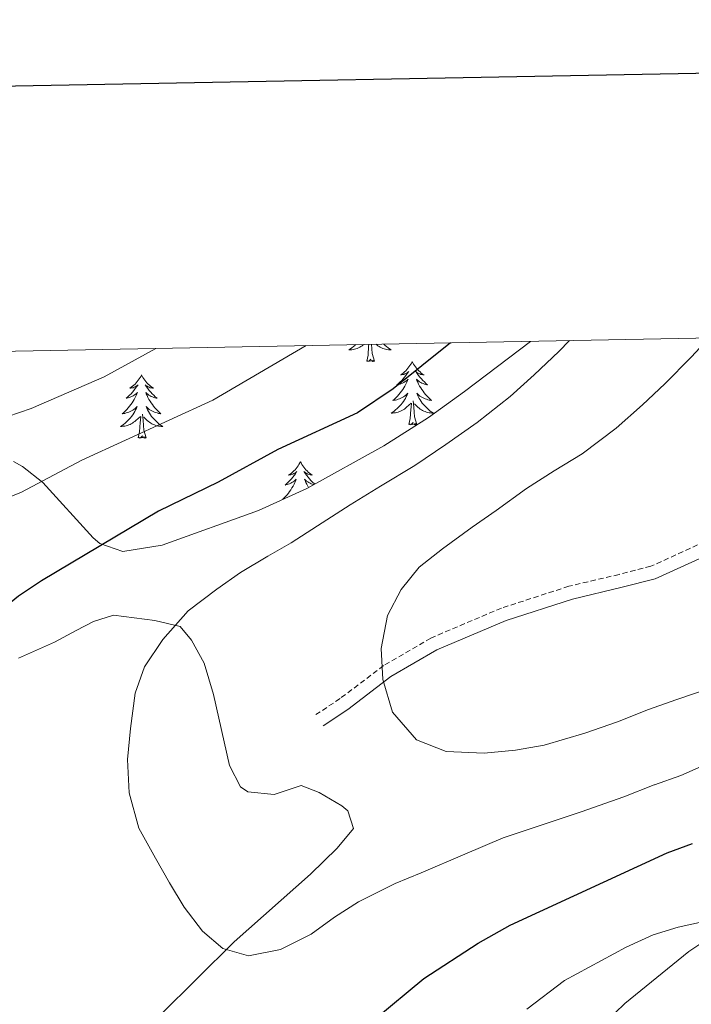
# Model space of a CAD drawing. Units: metres. Extents: x 626858 to 631368, y 4738459 to 4741512.
# Drawn here: x 628082 to 628208, y 4741066 to 4741251 of the extents above; entities that cross this region are included whole.
import ezdxf

# ---------------------------------------------------------------- set-up
doc = ezdxf.new("R2010")
doc.units = ezdxf.units.M
doc.header["$MEASUREMENT"] = 0
doc.linetypes.add('TRAZOSX2', pattern=[1.5, 1, -0.5])
for name, color, linetype, lineweight in [('Level 21', 19, 'Continuous', 0), ('Level 35', 92, 'Continuous', 0), ('Level 36', 19, 'Continuous', 40), ('Level 4', 36, 'Continuous', 30), ('Level 5', 36, 'Continuous', 0), ('Level 61', 19, 'Continuous', 0), ('Level 63', 7, 'Continuous', 0)]:
    doc.layers.add(name, color=color, linetype=linetype, lineweight=lineweight)

msp = doc.modelspace()

# ---------------------------------------------------------------- linework, layer by layer
at = {"layer": 'Level 21', "color": 19, "linetype": 'TRAZOSX2', "lineweight": 0}
msp.add_polyline3d([(628216.48, 4741155.55, 690), (628200.84, 4741148.41, 689.38), (628194.86, 4741146.87, 688.11), (628185.4, 4741144.65, 688.11), (628172.72, 4741140.53, 687.79), (628159.41, 4741134.89, 685.27), (628150.51, 4741129.7, 684.99), (628142.3, 4741123.47, 684.64), (628137.77, 4741120.45, 684.01)], dxfattribs=at)
at = {"layer": 'Level 21', "color": 19, "linetype": 'Continuous', "lineweight": 0}
msp.add_polyline3d([(628139.15, 4741118.37, 684.01), (628143.75, 4741121.43, 684.64), (628151.9, 4741127.62, 684.99), (628160.53, 4741132.65, 685.27), (628173.59, 4741138.19, 687.79), (628186.07, 4741142.24, 688.11), (628195.45, 4741144.45, 688.11), (628201.67, 4741146.05, 689.38), (628217.55, 4741153.3, 690)], dxfattribs=at)
at = {"layer": 'Level 35', "color": 92, "linetype": 'Continuous', "lineweight": 0, "ltscale": 0.5}
msp.add_polyline3d([(628178.2, 4741190.8, 683.13), (628165.76, 4741181.38, 683.04), (628158.95, 4741176.42, 682.44), (628150.57, 4741171.1, 681.45), (628136.02, 4741163.09, 679.7), (628126.95, 4741158.95, 678.78), (628108.8, 4741152.37, 676.98), (628101.4, 4741151.17, 675.92), (628097.06, 4741152.72, 673.94), (628095.81, 4741153.79, 673.39), (628086.32, 4741164.18, 669.69), (628082.47, 4741167.21, 668.76), (628080.76, 4741168.17, 668.67)], dxfattribs=at)
at = {"layer": 'Level 36', "color": 92, "linetype": 'Continuous', "lineweight": 0}
for points in [[(628145.24, 4741190.19, 0.01), (628145.1, 4741190.04, 0.01), (628144.83, 4741189.81, 0.01), (628144.55, 4741189.59, 0.01), (628144.26, 4741189.38, 0.01), (628143.97, 4741189.19, 0.01), (628144.23, 4741189.2, 0.01), (628144.5, 4741189.22, 0.01), (628144.76, 4741189.26, 0.01), (628145.02, 4741189.32, 0.01), (628145.27, 4741189.39, 0.01), (628145.52, 4741189.48, 0.01), (628145.77, 4741189.58, 0.01), (628146, 4741189.7, 0.01), (628146.23, 4741189.83, 0.01), (628146.46, 4741189.97, 0.01), (628146.67, 4741190.13, 0.01), (628146.77, 4741190.21, 0.01)], [(628147.33, 4741187.05, 0.01), (628147.57, 4741188.17, 0.01), (628147.69, 4741189.91, 0.01), (628147.72, 4741190.23, 0.01)], [(628148.8, 4741187.05, 0.01), (628148.37, 4741188.49, 0.01), (628148.28, 4741189.4, 0.01), (628148.24, 4741190.24, 0.01)], [(628150.55, 4741190.29, 0.01), (628150.8, 4741190.04, 0.01), (628151.07, 4741189.81, 0.01), (628151.35, 4741189.59, 0.01), (628151.64, 4741189.38, 0.01), (628151.93, 4741189.19, 0.01), (628151.66, 4741189.2, 0.01), (628151.4, 4741189.22, 0.01), (628151.14, 4741189.26, 0.01), (628150.88, 4741189.32, 0.01), (628150.62, 4741189.39, 0.01), (628150.37, 4741189.48, 0.01), (628150.13, 4741189.58, 0.01), (628149.89, 4741189.7, 0.01), (628149.66, 4741189.83, 0.01), (628149.44, 4741189.97, 0.01), (628149.23, 4741190.13, 0.01), (628149.08, 4741190.26, 0.01)], [(628148.8, 4741187.05, 0.01), (628148.62, 4741186.98, 0.01), (628148.6, 4741187.22, 0.01), (628148.42, 4741187, 0.01), (628148.29, 4741187.2, 0.01), (628148.17, 4741187.1, 0.01), (628147.9, 4741187.04, 0.01), (628148.1, 4741187.43, 0.01), (628147.71, 4741187.05, 0.01), (628147.53, 4741187, 0.01), (628147.48, 4741187.16, 0.01), (628147.33, 4741187.05, 0.01)], [(628155.91, 4741186.98, 0.01), (628155.8, 4741186.76, 0.01), (628155.64, 4741186.49, 0.01), (628155.47, 4741186.22, 0.01), (628155.29, 4741185.97, 0.01), (628155.1, 4741185.72, 0.01), (628154.89, 4741185.48, 0.01), (628154.67, 4741185.25, 0.01), (628154.44, 4741185.04, 0.01), (628154.2, 4741184.83, 0.01), (628153.95, 4741184.64, 0.01), (628153.69, 4741184.47, 0.01), (628153.89, 4741184.49, 0.01), (628154.09, 4741184.53, 0.01), (628154.29, 4741184.58, 0.01), (628154.49, 4741184.65, 0.01), (628154.68, 4741184.74, 0.01), (628154.86, 4741184.83, 0.01), (628155.03, 4741184.95, 0.01), (628155.24, 4741185.14, 0.01), (628155.19, 4741185.07, 0.01), (628154.96, 4741184.73, 0.01), (628154.72, 4741184.39, 0.01), (628154.46, 4741184.07, 0.01), (628154.2, 4741183.75, 0.01), (628153.92, 4741183.45, 0.01), (628153.62, 4741183.15, 0.01), (628153.32, 4741182.87, 0.01), (628153.01, 4741182.6, 0.01), (628153.13, 4741182.62, 0.01), (628153.38, 4741182.68, 0.01), (628153.62, 4741182.75, 0.01), (628153.86, 4741182.84, 0.01), (628154.09, 4741182.94, 0.01), (628154.31, 4741183.06, 0.01), (628154.53, 4741183.19, 0.01), (628154.73, 4741183.34, 0.01), (628154.93, 4741183.49, 0.01), (628155.12, 4741183.66, 0.01), (628155.03, 4741183.44, 0.01), (628154.87, 4741183.08, 0.01), (628154.7, 4741182.73, 0.01), (628154.52, 4741182.38, 0.01), (628154.32, 4741182.04, 0.01), (628154.11, 4741181.71, 0.01), (628153.88, 4741181.39, 0.01), (628153.64, 4741181.07, 0.01), (628153.39, 4741180.77, 0.01), (628153.12, 4741180.48, 0.01), (628152.85, 4741180.2, 0.01), (628152.56, 4741179.93, 0.01), (628152.27, 4741179.67, 0.01), (628152.46, 4741179.7, 0.01), (628152.73, 4741179.74, 0.01), (628152.99, 4741179.81, 0.01), (628153.25, 4741179.89, 0.01), (628153.51, 4741179.98, 0.01), (628153.75, 4741180.09, 0.01), (628154, 4741180.21, 0.01), (628154.23, 4741180.35, 0.01), (628154.45, 4741180.5, 0.01), (628154.67, 4741180.66, 0.01), (628154.88, 4741180.84, 0.01), (628155.07, 4741181.03, 0.01), (628154.93, 4741180.7, 0.01)], [(628155.91, 4741186.98, 0.01), (628156.02, 4741186.76, 0.01), (628156.17, 4741186.49, 0.01), (628156.34, 4741186.22, 0.01), (628156.52, 4741185.97, 0.01), (628156.72, 4741185.72, 0.01), (628156.92, 4741185.48, 0.01), (628157.14, 4741185.25, 0.01), (628157.37, 4741185.04, 0.01), (628157.61, 4741184.83, 0.01), (628157.86, 4741184.64, 0.01), (628158.12, 4741184.47, 0.01), (628157.92, 4741184.49, 0.01), (628157.72, 4741184.53, 0.01), (628157.52, 4741184.58, 0.01), (628157.33, 4741184.65, 0.01), (628157.14, 4741184.74, 0.01), (628156.96, 4741184.83, 0.01), (628156.78, 4741184.95, 0.01), (628156.58, 4741185.14, 0.01), (628156.62, 4741185.07, 0.01), (628156.85, 4741184.73, 0.01), (628157.09, 4741184.39, 0.01), (628157.35, 4741184.07, 0.01), (628157.62, 4741183.75, 0.01), (628157.9, 4741183.45, 0.01), (628158.19, 4741183.15, 0.01), (628158.49, 4741182.87, 0.01), (628158.8, 4741182.6, 0.01), (628158.68, 4741182.62, 0.01), (628158.44, 4741182.68, 0.01), (628158.19, 4741182.75, 0.01), (628157.96, 4741182.84, 0.01), (628157.73, 4741182.94, 0.01), (628157.5, 4741183.06, 0.01), (628157.29, 4741183.19, 0.01), (628157.08, 4741183.34, 0.01), (628156.88, 4741183.49, 0.01), (628156.7, 4741183.66, 0.01), (628156.78, 4741183.44, 0.01), (628156.94, 4741183.08, 0.01), (628157.11, 4741182.73, 0.01), (628157.3, 4741182.38, 0.01), (628157.5, 4741182.04, 0.01), (628157.71, 4741181.71, 0.01), (628157.94, 4741181.39, 0.01), (628158.17, 4741181.07, 0.01), (628158.42, 4741180.77, 0.01), (628158.69, 4741180.48, 0.01), (628158.96, 4741180.2, 0.01), (628159.25, 4741179.93, 0.01), (628159.55, 4741179.67, 0.01), (628159.35, 4741179.69, 0.01), (628159.08, 4741179.74, 0.01), (628158.82, 4741179.81, 0.01), (628158.56, 4741179.88, 0.01), (628158.31, 4741179.98, 0.01), (628158.06, 4741180.09, 0.01), (628157.82, 4741180.21, 0.01), (628157.58, 4741180.35, 0.01), (628157.36, 4741180.5, 0.01), (628157.14, 4741180.66, 0.01), (628156.94, 4741180.84, 0.01), (628156.74, 4741181.03, 0.01), (628156.88, 4741180.7, 0.01)], [(628104.92, 4741184.48, 0.01), (628104.81, 4741184.26, 0.01), (628104.65, 4741183.98, 0.01), (628104.48, 4741183.72, 0.01), (628104.3, 4741183.46, 0.01), (628104.11, 4741183.21, 0.01), (628103.9, 4741182.97, 0.01), (628103.68, 4741182.75, 0.01), (628103.45, 4741182.53, 0.01), (628103.21, 4741182.33, 0.01), (628102.96, 4741182.14, 0.01), (628102.7, 4741181.96, 0.01), (628102.9, 4741181.98, 0.01), (628103.1, 4741182.02, 0.01), (628103.3, 4741182.07, 0.01), (628103.5, 4741182.14, 0.01), (628103.68, 4741182.23, 0.01), (628103.87, 4741182.33, 0.01), (628104.04, 4741182.44, 0.01), (628104.24, 4741182.63, 0.01), (628104.2, 4741182.57, 0.01), (628103.97, 4741182.22, 0.01), (628103.73, 4741181.89, 0.01), (628103.48, 4741181.56, 0.01), (628103.21, 4741181.24, 0.01), (628102.93, 4741180.94, 0.01), (628102.64, 4741180.64, 0.01), (628102.33, 4741180.36, 0.01), (628102.02, 4741180.09, 0.01), (628102.14, 4741180.11, 0.01), (628102.39, 4741180.17, 0.01), (628102.63, 4741180.24, 0.01), (628102.87, 4741180.33, 0.01), (628103.1, 4741180.43, 0.01), (628103.32, 4741180.55, 0.01), (628103.54, 4741180.68, 0.01), (628103.74, 4741180.83, 0.01), (628103.94, 4741180.99, 0.01), (628104.13, 4741181.16, 0.01), (628104.04, 4741180.93, 0.01), (628103.88, 4741180.57, 0.01), (628103.71, 4741180.22, 0.01), (628103.53, 4741179.87, 0.01), (628103.33, 4741179.53, 0.01), (628103.12, 4741179.2, 0.01), (628102.89, 4741178.88, 0.01), (628102.65, 4741178.57, 0.01), (628102.4, 4741178.26, 0.01), (628102.14, 4741177.97, 0.01), (628101.86, 4741177.69, 0.01), (628101.57, 4741177.42, 0.01), (628101.28, 4741177.16, 0.01), (628101.47, 4741177.19, 0.01), (628101.74, 4741177.23, 0.01), (628102, 4741177.3, 0.01), (628102.26, 4741177.38, 0.01), (628102.52, 4741177.47, 0.01), (628102.76, 4741177.58, 0.01), (628103, 4741177.7, 0.01), (628103.24, 4741177.84, 0.01), (628103.46, 4741177.99, 0.01), (628103.68, 4741178.15, 0.01), (628103.89, 4741178.33, 0.01), (628104.08, 4741178.52, 0.01), (628103.94, 4741178.19, 0.01)], [(628104.92, 4741184.48, 0.01), (628105.03, 4741184.26, 0.01), (628105.18, 4741183.98, 0.01), (628105.35, 4741183.72, 0.01), (628105.53, 4741183.46, 0.01), (628105.73, 4741183.21, 0.01), (628105.93, 4741182.97, 0.01), (628106.15, 4741182.75, 0.01), (628106.38, 4741182.53, 0.01), (628106.62, 4741182.33, 0.01), (628106.87, 4741182.14, 0.01), (628107.13, 4741181.96, 0.01), (628106.94, 4741181.98, 0.01), (628106.73, 4741182.02, 0.01), (628106.53, 4741182.07, 0.01), (628106.34, 4741182.14, 0.01), (628106.15, 4741182.23, 0.01), (628105.97, 4741182.33, 0.01), (628105.79, 4741182.44, 0.01), (628105.59, 4741182.63, 0.01), (628105.63, 4741182.57, 0.01), (628105.86, 4741182.22, 0.01), (628106.1, 4741181.89, 0.01), (628106.36, 4741181.56, 0.01), (628106.63, 4741181.24, 0.01), (628106.91, 4741180.94, 0.01), (628107.2, 4741180.64, 0.01), (628107.5, 4741180.36, 0.01), (628107.82, 4741180.09, 0.01), (628107.69, 4741180.11, 0.01), (628107.44, 4741180.17, 0.01), (628107.2, 4741180.24, 0.01), (628106.97, 4741180.33, 0.01), (628106.74, 4741180.43, 0.01), (628106.51, 4741180.55, 0.01), (628106.3, 4741180.68, 0.01), (628106.09, 4741180.83, 0.01), (628105.89, 4741180.99, 0.01), (628105.71, 4741181.16, 0.01), (628105.79, 4741180.93, 0.01), (628105.95, 4741180.57, 0.01), (628106.12, 4741180.22, 0.01), (628106.31, 4741179.87, 0.01), (628106.51, 4741179.53, 0.01), (628106.72, 4741179.2, 0.01), (628106.94, 4741178.88, 0.01), (628107.18, 4741178.57, 0.01), (628107.44, 4741178.26, 0.01), (628107.7, 4741177.97, 0.01), (628107.97, 4741177.69, 0.01), (628108.26, 4741177.42, 0.01), (628108.56, 4741177.16, 0.01), (628108.36, 4741177.19, 0.01), (628108.1, 4741177.23, 0.01), (628107.83, 4741177.3, 0.01), (628107.57, 4741177.38, 0.01), (628107.32, 4741177.47, 0.01), (628107.07, 4741177.58, 0.01), (628106.83, 4741177.7, 0.01), (628106.6, 4741177.84, 0.01), (628106.37, 4741177.99, 0.01), (628106.15, 4741178.15, 0.01), (628105.95, 4741178.33, 0.01), (628105.75, 4741178.52, 0.01), (628105.89, 4741178.19, 0.01)], [(628154.93, 4741180.7, 0.01), (628154.78, 4741180.38, 0.01), (628154.61, 4741180.06, 0.01), (628154.42, 4741179.76, 0.01), (628154.23, 4741179.46, 0.01), (628154.02, 4741179.17, 0.01), (628153.79, 4741178.9, 0.01), (628153.56, 4741178.63, 0.01), (628153.31, 4741178.37, 0.01), (628153.05, 4741178.13, 0.01), (628152.78, 4741177.89, 0.01), (628152.51, 4741177.67, 0.01), (628152.22, 4741177.46, 0.01), (628151.93, 4741177.27, 0.01), (628152.19, 4741177.28, 0.01), (628152.46, 4741177.3, 0.01), (628152.72, 4741177.34, 0.01), (628152.98, 4741177.4, 0.01), (628153.23, 4741177.47, 0.01), (628153.48, 4741177.56, 0.01), (628153.72, 4741177.66, 0.01), (628153.96, 4741177.78, 0.01), (628154.19, 4741177.91, 0.01), (628154.42, 4741178.05, 0.01), (628154.63, 4741178.21, 0.01), (628154.83, 4741178.38, 0.01), (628155.68, 4741179.18, 0.01)], [(628156.88, 4741180.7, 0.01), (628157.04, 4741180.38, 0.01), (628157.21, 4741180.06, 0.01), (628157.39, 4741179.76, 0.01), (628157.59, 4741179.46, 0.01), (628157.8, 4741179.17, 0.01), (628158.02, 4741178.89, 0.01), (628158.26, 4741178.63, 0.01), (628158.5, 4741178.37, 0.01), (628158.76, 4741178.12, 0.01), (628159.03, 4741177.89, 0.01), (628159.31, 4741177.67, 0.01), (628159.6, 4741177.46, 0.01), (628159.89, 4741177.27, 0.01), (628159.62, 4741177.28, 0.01), (628159.36, 4741177.3, 0.01), (628159.1, 4741177.34, 0.01), (628158.84, 4741177.4, 0.01), (628158.58, 4741177.47, 0.01), (628158.33, 4741177.56, 0.01), (628158.09, 4741177.66, 0.01), (628157.85, 4741177.78, 0.01), (628157.62, 4741177.91, 0.01), (628157.4, 4741178.05, 0.01), (628157.19, 4741178.21, 0.01), (628156.98, 4741178.38, 0.01), (628156.32, 4741179, 0.01)], [(628103.94, 4741178.19, 0.01), (628103.78, 4741177.87, 0.01), (628103.62, 4741177.56, 0.01), (628103.43, 4741177.25, 0.01), (628103.24, 4741176.95, 0.01), (628103.03, 4741176.67, 0.01), (628102.8, 4741176.39, 0.01), (628102.57, 4741176.12, 0.01), (628102.32, 4741175.86, 0.01), (628102.06, 4741175.62, 0.01), (628101.8, 4741175.38, 0.01), (628101.52, 4741175.16, 0.01), (628101.23, 4741174.95, 0.01), (628100.94, 4741174.76, 0.01), (628101.2, 4741174.77, 0.01), (628101.46, 4741174.79, 0.01), (628101.73, 4741174.84, 0.01), (628101.99, 4741174.89, 0.01), (628102.24, 4741174.97, 0.01), (628102.49, 4741175.05, 0.01), (628102.74, 4741175.15, 0.01), (628102.97, 4741175.27, 0.01), (628103.2, 4741175.4, 0.01), (628103.42, 4741175.55, 0.01), (628103.64, 4741175.71, 0.01), (628103.84, 4741175.87, 0.01), (628104.69, 4741176.67, 0.01)], [(628105.89, 4741178.19, 0.01), (628106.05, 4741177.87, 0.01), (628106.22, 4741177.56, 0.01), (628106.4, 4741177.25, 0.01), (628106.6, 4741176.95, 0.01), (628106.81, 4741176.67, 0.01), (628107.03, 4741176.39, 0.01), (628107.27, 4741176.12, 0.01), (628107.51, 4741175.86, 0.01), (628107.77, 4741175.62, 0.01), (628108.04, 4741175.38, 0.01), (628108.32, 4741175.16, 0.01), (628108.61, 4741174.95, 0.01), (628108.9, 4741174.76, 0.01), (628108.63, 4741174.77, 0.01), (628108.37, 4741174.79, 0.01), (628108.11, 4741174.84, 0.01), (628107.85, 4741174.89, 0.01), (628107.59, 4741174.97, 0.01), (628107.34, 4741175.05, 0.01), (628107.1, 4741175.15, 0.01), (628106.86, 4741175.27, 0.01), (628106.63, 4741175.4, 0.01), (628106.41, 4741175.55, 0.01), (628106.2, 4741175.71, 0.01), (628105.99, 4741175.87, 0.01), (628105.34, 4741176.49, 0.01)], [(628155.29, 4741175.13, 0.01), (628155.53, 4741176.25, 0.01), (628155.65, 4741177.99, 0.01), (628155.69, 4741178.43, 0.01), (628155.76, 4741179.15, 0.01)], [(628156.76, 4741175.13, 0.01), (628156.33, 4741176.57, 0.01), (628156.24, 4741177.48, 0.01), (628156.19, 4741178.43, 0.01), (628156.09, 4741179.59, 0.01)], [(628104.3, 4741172.63, 0.01), (628104.54, 4741173.74, 0.01), (628104.66, 4741175.49, 0.01), (628104.7, 4741175.92, 0.01), (628104.77, 4741176.64, 0.01)], [(628105.77, 4741172.63, 0.01), (628105.34, 4741174.07, 0.01), (628105.25, 4741174.97, 0.01), (628105.2, 4741175.92, 0.01), (628105.1, 4741177.08, 0.01)], [(628156.76, 4741175.13, 0.01), (628156.58, 4741175.06, 0.01), (628156.56, 4741175.3, 0.01), (628156.38, 4741175.08, 0.01), (628156.25, 4741175.28, 0.01), (628156.13, 4741175.18, 0.01), (628155.86, 4741175.12, 0.01), (628156.06, 4741175.51, 0.01), (628155.67, 4741175.13, 0.01), (628155.49, 4741175.08, 0.01), (628155.44, 4741175.24, 0.01), (628155.29, 4741175.13, 0.01)], [(628105.77, 4741172.63, 0.01), (628105.59, 4741172.56, 0.01), (628105.58, 4741172.8, 0.01), (628105.38, 4741172.57, 0.01), (628105.26, 4741172.78, 0.01), (628105.14, 4741172.67, 0.01), (628104.87, 4741172.61, 0.01), (628105.07, 4741173.01, 0.01), (628104.68, 4741172.63, 0.01), (628104.5, 4741172.57, 0.01), (628104.46, 4741172.74, 0.01), (628104.3, 4741172.63, 0.01)], [(628134.84, 4741168.12, 0.01), (628134.73, 4741167.9, 0.01), (628134.57, 4741167.62, 0.01), (628134.4, 4741167.36, 0.01), (628134.22, 4741167.1, 0.01), (628134.03, 4741166.85, 0.01), (628133.82, 4741166.61, 0.01), (628133.6, 4741166.39, 0.01), (628133.37, 4741166.17, 0.01), (628133.13, 4741165.97, 0.01), (628132.88, 4741165.78, 0.01), (628132.62, 4741165.6, 0.01), (628132.82, 4741165.62, 0.01), (628133.02, 4741165.66, 0.01), (628133.22, 4741165.71, 0.01), (628133.42, 4741165.78, 0.01), (628133.61, 4741165.87, 0.01), (628133.79, 4741165.97, 0.01), (628133.96, 4741166.08, 0.01), (628134.17, 4741166.27, 0.01), (628134.13, 4741166.21, 0.01), (628133.9, 4741165.86, 0.01), (628133.65, 4741165.53, 0.01), (628133.4, 4741165.2, 0.01), (628133.13, 4741164.88, 0.01), (628132.85, 4741164.58, 0.01), (628132.56, 4741164.28, 0.01), (628132.25, 4741164, 0.01), (628131.94, 4741163.73, 0.01), (628132.06, 4741163.75, 0.01), (628132.31, 4741163.81, 0.01), (628132.55, 4741163.88, 0.01), (628132.79, 4741163.97, 0.01), (628133.02, 4741164.07, 0.01), (628133.24, 4741164.19, 0.01), (628133.46, 4741164.32, 0.01), (628133.67, 4741164.47, 0.01), (628133.86, 4741164.63, 0.01), (628134.05, 4741164.8, 0.01), (628133.96, 4741164.57, 0.01), (628133.81, 4741164.21, 0.01), (628133.64, 4741163.86, 0.01), (628133.45, 4741163.51, 0.01), (628133.25, 4741163.17, 0.01), (628133.04, 4741162.84, 0.01), (628132.81, 4741162.52, 0.01), (628132.57, 4741162.21, 0.01), (628132.32, 4741161.9, 0.01), (628132.06, 4741161.61, 0.01), (628131.78, 4741161.33, 0.01), (628131.5, 4741161.06, 0.01), (628131.41, 4741160.99, 0.01)], [(628134.84, 4741168.12, 0.01), (628134.95, 4741167.9, 0.01), (628135.1, 4741167.62, 0.01), (628135.27, 4741167.36, 0.01), (628135.46, 4741167.1, 0.01), (628135.65, 4741166.85, 0.01), (628135.86, 4741166.61, 0.01), (628136.08, 4741166.39, 0.01), (628136.3, 4741166.17, 0.01), (628136.54, 4741165.97, 0.01), (628136.8, 4741165.78, 0.01), (628137.06, 4741165.6, 0.01), (628136.86, 4741165.62, 0.01), (628136.65, 4741165.66, 0.01), (628136.46, 4741165.71, 0.01), (628136.26, 4741165.78, 0.01), (628136.07, 4741165.87, 0.01), (628135.89, 4741165.97, 0.01), (628135.72, 4741166.08, 0.01), (628135.51, 4741166.27, 0.01), (628135.55, 4741166.21, 0.01), (628135.78, 4741165.86, 0.01), (628136.02, 4741165.53, 0.01), (628136.28, 4741165.2, 0.01), (628136.55, 4741164.88, 0.01), (628136.83, 4741164.58, 0.01), (628137.12, 4741164.28, 0.01), (628137.42, 4741164, 0.01), (628137.52, 4741163.92, 0.01)], [(628137.34, 4741163.82, 0.01), (628137.12, 4741163.88, 0.01), (628136.89, 4741163.97, 0.01), (628136.66, 4741164.07, 0.01), (628136.44, 4741164.19, 0.01), (628136.22, 4741164.32, 0.01), (628136.01, 4741164.47, 0.01), (628135.82, 4741164.63, 0.01), (628135.63, 4741164.8, 0.01), (628135.72, 4741164.57, 0.01), (628135.87, 4741164.21, 0.01), (628136.04, 4741163.86, 0.01), (628136.23, 4741163.51, 0.01), (628136.36, 4741163.28, 0.01)], [(628081.73, 4741131.11, 676.86), (628088.53, 4741134.1, 677.18), (628092.61, 4741136.34, 678.44), (628095.83, 4741138.01, 678.44), (628099.63, 4741139.21, 678.44), (628107.39, 4741138.19, 678.75), (628112.2, 4741137.08, 679.62), (628114.29, 4741134.51, 680.96), (628116.7, 4741130.15, 681.56), (628118.44, 4741124.26, 681.59), (628121.47, 4741110.87, 681.59), (628123.57, 4741106.87, 681.59), (628124.93, 4741105.89, 682.22), (628129.92, 4741105.39, 682.22), (628135, 4741107.07, 682.22), (628138.37, 4741105.77, 682.85), (628142.63, 4741103.25, 682.92), (628143.76, 4741102.31, 682.85), (628144.84, 4741099.01, 682.54)], [(628144.84, 4741099.01, 682.54), (628141.74, 4741095.3, 681.7), (628136.75, 4741090.39, 680.65), (628122.35, 4741077.63, 680.02), (628101.43, 4741056.93, 678.75)], [(628192.34, 4741062.51, 667.72), (628195.96, 4741066, 667.72), (628208, 4741075.83, 667.72), (628212.93, 4741079.1, 668.14)]]:
    msp.add_polyline3d(points, dxfattribs=at)
at = {"layer": 'Level 4', "color": 36, "linetype": 'Continuous', "lineweight": 30}
for points in [[(628163.14, 4741190.52, 675.01), (628152.32, 4741181.83, 675.01), (628145.61, 4741177.35, 675.01), (628130.56, 4741170.39, 675.01), (628119.37, 4741164.26, 675.01), (628108.12, 4741158.83, 675.01), (628086.07, 4741145.64, 675.01), (628081.7, 4741142.81, 675.01), (628077.84, 4741139.62, 675.01), (628072.61, 4741134.51, 675.01), (628065.84, 4741127.06, 675.01), (628062.86, 4741121.63, 675.01), (628061.36, 4741115.3, 675.01), (628060.24, 4741104.65, 675.01), (628060.38, 4741099.39, 675.01), (628061.58, 4741087.51, 675.01), (628064.79, 4741071.6, 675.01), (628066.52, 4741065.4, 675.01)], [(628148.83, 4741063.05, 675.01), (628158.11, 4741070.75, 675.01), (628168.34, 4741077.41, 675.01), (628174.38, 4741080.77, 675.01), (628203.93, 4741094.43, 675.01), (628208.69, 4741096.15, 675.01)]]:
    msp.add_polyline3d(points, dxfattribs=at)
at = {"layer": 'Level 5', "color": 36, "linetype": 'Continuous', "lineweight": 0}
for points in [[(628212.61, 4741125.65, 685.01), (628205.53, 4741123.27, 685.01), (628200.43, 4741121.4, 685.01), (628194.59, 4741119.13, 685.01), (628188.4, 4741116.98, 685.01), (628180.75, 4741114.68, 685.01), (628175.36, 4741113.74, 685.01), (628169.45, 4741113.17, 685.01), (628162.27, 4741113.51, 685.01), (628156.69, 4741115.71, 685.01), (628152.2, 4741120.91, 685.01), (628150.38, 4741127.07, 685.01), (628150.04, 4741132.91, 685.01), (628151.22, 4741139.15, 685.01), (628153.82, 4741144.05, 685.01), (628157.2, 4741148.23, 685.01), (628161.58, 4741151.71, 685.01), (628167.17, 4741155.76, 685.01), (628171.72, 4741158.93, 685.01), (628177.4, 4741163.08, 685.01), (628182.62, 4741166.4, 685.01), (628187.92, 4741169.6, 685.01), (628194.34, 4741174.46, 685.01), (628199.26, 4741178.84, 685.01), (628203.52, 4741182.82, 685.01), (628208.42, 4741187.8, 685.01), (628211.75, 4741191.43, 685.01)], [(628107.6, 4741189.48, 665.01), (628097.86, 4741184.13, 665.01), (628084.12, 4741178.17, 665.01), (628070.84, 4741173.63, 665.01), (628065.55, 4741172.25, 665.01), (628060.99, 4741170.19, 665.01), (628043.4, 4741160.14, 665.01), (628027.75, 4741147.89, 665.01), (628023.54, 4741143.28, 665.01), (628005.56, 4741118.6, 665.01), (628002.19, 4741113.21, 665.01), (627998.01, 4741108.11, 665.01), (627995.32, 4741103.89, 665.01), (627992.11, 4741097.17, 665.01), (627987.08, 4741084.65, 665.01), (627984.04, 4741070.74, 665.01), (627983.12, 4741063.96, 665.01)], [(628135.94, 4741190.01, 670.01), (628118.36, 4741179.69, 670.01), (628093.66, 4741168.43, 670.01), (628082.14, 4741162.32, 670.01), (628065.78, 4741155.87, 670.01), (628060.4, 4741152.29, 670.01), (628055.64, 4741146.85, 670.01), (628051.12, 4741136.52, 670.01), (628040.7, 4741115.67, 670.01), (628035.71, 4741104.5, 670.01), (628028.86, 4741091.39, 670.01), (628023.83, 4741078.53, 670.01), (628022.53, 4741073.47, 670.01), (628021.96, 4741067.54, 670.01), (628022.62, 4741062.59, 670.01)], [(628168.11, 4741175.48, 680.01), (628174.34, 4741180.39, 680.01), (628178.85, 4741184.47, 680.01), (628183.51, 4741188.92, 680.01), (628185.52, 4741190.94, 680.01)], [(628213.74, 4741112.16, 680.01), (628206.52, 4741109.01, 680.01), (628201.56, 4741107.24, 680.01), (628201.5, 4741107.22, 680.01), (628195.74, 4741104.98, 680.01), (628187.73, 4741102.13, 680.01), (628179.8, 4741099.48, 680.01), (628173.05, 4741097.23, 680.01), (628165.81, 4741094.17, 680.01), (628157.57, 4741090.67, 680.01), (628152.7, 4741088.65, 680.01), (628145.81, 4741085.15, 680.01), (628141.26, 4741082.27, 680.01), (628136.88, 4741079.09, 680.01), (628131.06, 4741076.17, 680.01), (628125.07, 4741075.03, 680.01), (628120.2, 4741076.39, 680.01), (628116.37, 4741079.63, 680.01), (628112.91, 4741084.17, 680.01), (628110.17, 4741088.73, 680.01), (628107.54, 4741093.39, 680.01), (628104.42, 4741099.09, 680.01), (628102.59, 4741105.69, 680.01), (628102.26, 4741112.01, 680.01), (628102.85, 4741117.85, 680.01), (628103.73, 4741124.47, 680.01), (628105.46, 4741129.49, 680.01), (628108.94, 4741134.61, 680.01), (628113.66, 4741139.99, 680.01), (628119.07, 4741144.09, 680.01), (628123.56, 4741147.23, 680.01), (628128.7, 4741150.29, 680.01), (628133.1, 4741152.81, 680.01), (628138.05, 4741156.05, 680.01), (628144.22, 4741160.01, 680.01), (628149.94, 4741163.51, 680.01), (628156.39, 4741167.38, 680.01), (628162.25, 4741171.34, 680.01), (628168.11, 4741175.48, 680.01)], [(628177.51, 4741064.95, 670.01), (628184.6, 4741070.34, 670.01), (628196.18, 4741076.66, 670.01), (628201.26, 4741078.94, 670.01), (628206.03, 4741080.43, 670.01), (628219.47, 4741083.36, 670.01)]]:
    msp.add_polyline3d(points, dxfattribs=at)
at = {"layer": 'Level 61', "color": 19, "linetype": 'Continuous', "lineweight": 0}
msp.add_polyline3d([(627786.72, 4738869.29, 0.01), (627743.84, 4741182.64, 0.01), (631150.59, 4741246.67, 0.01), (631194.58, 4738933.33, 0.01), (627786.72, 4738869.29, 0.01)], close=True, dxfattribs=at)
at = {"layer": 'Level 63', "linetype": 'Continuous', "lineweight": 30}
msp.add_polyline3d([(627666.96, 4741231.08, -0.24), (627714.35, 4738816.56, -0.24), (631268.66, 4738886.34, -0.24), (631221.34, 4741297.86, -0.24), (627666.96, 4741231.08, -0.24)], dxfattribs=at)

doc.saveas('drawing.dxf')
